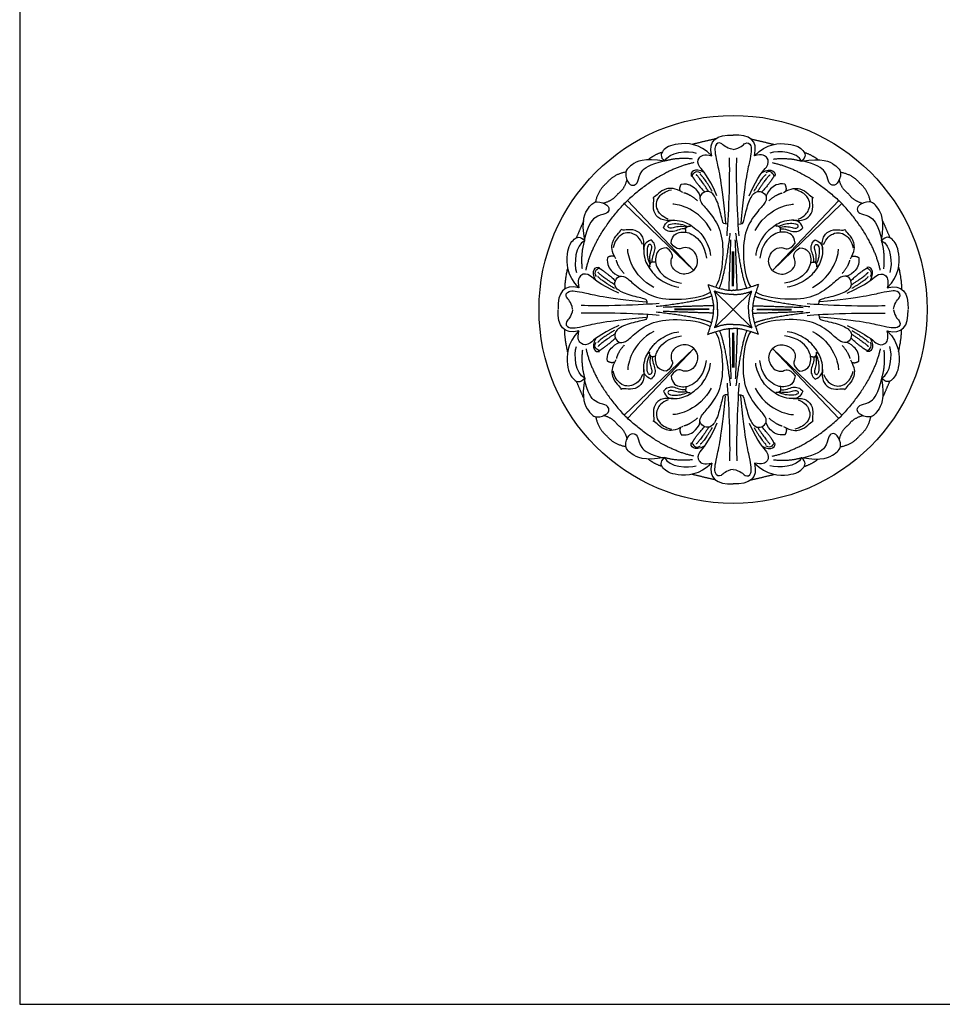
# Model space of a CAD drawing. Units: millimetres. Extents: x -4443 to -357, y -2548 to 2690.
# Drawn here: x -4443 to -4206, y -2017 to -1763 of the extents above; entities that cross this region are included whole.
import ezdxf

# ---------------------------------------------------------------- set-up
doc = ezdxf.new("R2010")
doc.units = ezdxf.units.MM
doc.header["$MEASUREMENT"] = 0
doc.layers.add('Default', color=7, linetype='Continuous', true_color=0x000000)

msp = doc.modelspace()

# ---------------------------------------------------------------- linework, layer by layer
at = {"layer": 'Default'}
msp.add_lwpolyline([(-4443.385, -2017.24), (-3702.962, -2017.24), (-3702.962, -1549.931), (-4443.385, -1549.931)], close=True, dxfattribs=at)
for points in [[(-4269.704, -1828.082), (-4287.63, -1810.872)], [(-4269.704, -1828.082), (-4286.795, -1810.043)], [(-4249.463, -1828.082), (-4232.372, -1810.043)], [(-4249.463, -1828.082), (-4231.537, -1810.872)], [(-4259.583, -1838.128), (-4264.411, -1833.399)], [(-4259.583, -1838.128), (-4254.756, -1833.399)], [(-4259.583, -1838.128), (-4264.411, -1842.857)], [(-4259.583, -1838.128), (-4254.756, -1842.857)], [(-4269.704, -1848.174), (-4287.63, -1865.384)], [(-4269.704, -1848.174), (-4286.795, -1866.212)], [(-4249.463, -1848.174), (-4232.372, -1866.212)], [(-4249.463, -1848.174), (-4231.537, -1865.384)]]:
    msp.add_lwpolyline(points, dxfattribs=at)
msp.add_circle((-4259.583, -1838.128), 50, dxfattribs=at)
for points, degree in [([(-4264.119, -1794.161), (-4267.155, -1794.883), (-4270.191, -1795.606)], 2), ([(-4265.069, -1798.503), (-4266.107, -1794.64), (-4263.792, -1792.946), (-4259.583, -1793.193)], 3), ([(-4254.098, -1798.503), (-4253.06, -1794.64), (-4255.375, -1792.946), (-4259.583, -1793.193)], 3), ([(-4255.048, -1794.161), (-4252.012, -1794.883), (-4248.976, -1795.606)], 2), ([(-4265.069, -1798.503), (-4268.205, -1795.34), (-4274.877, -1795.097), (-4277.956, -1797.123), (-4278.496, -1798.744), (-4277.227, -1799.932)], 3), ([(-4259.583, -1796.895), (-4261.565, -1796.565), (-4262.635, -1794.754), (-4264.529, -1795.495), (-4264.117, -1799.159), (-4262.512, -1805.211), (-4261.565, -1815.874)], 3), ([(-4259.583, -1796.895), (-4257.602, -1796.565), (-4256.532, -1794.754), (-4254.638, -1795.495), (-4255.05, -1799.159), (-4256.655, -1805.211), (-4257.602, -1815.874)], 3), ([(-4254.098, -1798.503), (-4250.962, -1795.34), (-4244.29, -1795.097), (-4241.211, -1797.123), (-4240.67, -1798.744), (-4241.94, -1799.932)], 3), ([(-4277.227, -1799.932), (-4282.599, -1798.976), (-4286.313, -1801.062), (-4287.705, -1802.888), (-4286.465, -1806.064), (-4285.006, -1806.28), (-4284.034, -1805.388), (-4283.737, -1802.525), (-4281.144, -1800.742), (-4277.351, -1799.812)], 3), ([(-4277.898, -1797.622), (-4280.152, -1798.419), (-4281.472, -1799.558)], 2), ([(-4277.227, -1799.932), (-4276.228, -1797.501), (-4271.122, -1797.123), (-4269.069, -1797.825)], 3), ([(-4270.015, -1799.365), (-4273.986, -1798.933), (-4277.227, -1799.932)], 2), ([(-4263.746, -1808.819), (-4266.092, -1803.477), (-4268.86, -1801.276), (-4268.693, -1798.942), (-4267.159, -1798.042), (-4265.069, -1798.503)], 3), ([(-4261.158, -1819.158), (-4260.726, -1815.7), (-4260.313, -1802.928), (-4260.531, -1799.099)], 3), ([(-4258.009, -1819.158), (-4258.441, -1815.7), (-4258.854, -1802.928), (-4258.636, -1799.099)], 3), ([(-4255.421, -1808.819), (-4253.075, -1803.477), (-4250.307, -1801.276), (-4250.474, -1798.942), (-4252.008, -1798.042), (-4254.098, -1798.503)], 3), ([(-4241.94, -1799.932), (-4242.939, -1797.501), (-4248.045, -1797.123), (-4250.097, -1797.825)], 3), ([(-4249.152, -1799.365), (-4245.181, -1798.933), (-4241.94, -1799.932)], 2), ([(-4241.94, -1799.932), (-4236.567, -1798.976), (-4232.854, -1801.062), (-4231.462, -1802.888), (-4232.702, -1806.064), (-4234.161, -1806.28), (-4235.133, -1805.388), (-4235.43, -1802.525), (-4238.023, -1800.742), (-4241.816, -1799.812)], 3), ([(-4241.269, -1797.622), (-4239.015, -1798.419), (-4237.694, -1799.558)], 2), ([(-4269.684, -1800.302), (-4278.324, -1802.148), (-4287.246, -1810.459)], 2), ([(-4267.03, -1802.838), (-4269.493, -1801.443), (-4270.76, -1802.81), (-4270.36, -1803.777)], 3), ([(-4252.137, -1802.838), (-4249.674, -1801.443), (-4248.407, -1802.81), (-4248.807, -1803.777)], 3), ([(-4249.483, -1800.302), (-4240.843, -1802.148), (-4231.921, -1810.459)], 2), ([(-4287.216, -1802.713), (-4290.396, -1803.348), (-4292.135, -1805.547)], 2), ([(-4270.36, -1803.777), (-4269.82, -1803.433), (-4269.471, -1801.969), (-4267.984, -1802.925)], 3), ([(-4270.183, -1803.624), (-4269.321, -1805.325), (-4266.935, -1807.886)], 2), ([(-4265.871, -1807.756), (-4268.359, -1803.98), (-4269.103, -1803.411)], 2), ([(-4264.988, -1807.649), (-4267.359, -1803.682), (-4268.059, -1803.376)], 2), ([(-4254.179, -1807.649), (-4251.808, -1803.682), (-4251.108, -1803.376)], 2), ([(-4253.296, -1807.756), (-4250.808, -1803.98), (-4250.064, -1803.411)], 2), ([(-4248.983, -1803.624), (-4249.846, -1805.325), (-4252.231, -1807.886)], 2), ([(-4248.807, -1803.777), (-4249.347, -1803.433), (-4249.696, -1801.969), (-4251.183, -1802.925)], 3), ([(-4231.951, -1802.713), (-4228.771, -1803.348), (-4227.032, -1805.547)], 2), ([(-4294.991, -1810.453), (-4294.342, -1807.276), (-4292.135, -1805.547)], 2), ([(-4289.338, -1808.357), (-4287.543, -1807.181), (-4286.924, -1804.703)], 2), ([(-4272.582, -1807.977), (-4274.531, -1806.789), (-4277.048, -1806.878), (-4278.927, -1808.278), (-4279.724, -1809.146), (-4280.185, -1809.288)], 3), ([(-4273.185, -1807.636), (-4273.504, -1806.784), (-4272.93, -1805.836)], 2), ([(-4272.93, -1805.836), (-4271.093, -1805.549), (-4268.968, -1806.999), (-4267.989, -1808.794), (-4268.129, -1809.335)], 3), ([(-4246.237, -1805.836), (-4248.074, -1805.549), (-4250.199, -1806.999), (-4251.178, -1808.794), (-4251.038, -1809.335)], 3), ([(-4246.585, -1807.977), (-4244.636, -1806.789), (-4242.119, -1806.878), (-4240.24, -1808.278), (-4239.443, -1809.146), (-4238.982, -1809.288)], 3), ([(-4245.982, -1807.636), (-4245.663, -1806.784), (-4246.237, -1805.836)], 2), ([(-4229.829, -1808.357), (-4231.624, -1807.181), (-4232.243, -1804.703)], 2), ([(-4224.176, -1810.453), (-4224.825, -1807.276), (-4227.032, -1805.547)], 2), ([(-4289.338, -1808.357), (-4290.522, -1810.146), (-4293.003, -1810.754)], 2), ([(-4275.066, -1815.144), (-4276.87, -1815.302), (-4278.626, -1814.965), (-4280.238, -1812.992), (-4280.061, -1810.422), (-4279.937, -1809.572), (-4280.185, -1809.288)], 3), ([(-4276.335, -1814.857), (-4278.148, -1814.127), (-4279.275, -1812.283), (-4279.432, -1810.804), (-4278.916, -1809.139), (-4277.15, -1807.632), (-4275.442, -1807.287)], 3), ([(-4268.801, -1810.123), (-4270.574, -1808.528), (-4272.24, -1808.103)], 2), ([(-4260.968, -1816.13), (-4262.03, -1816.059), (-4262.246, -1816.044), (-4263.214, -1811.162), (-4264.781, -1807.894), (-4266.537, -1807.543), (-4268.211, -1808.542), (-4268.211, -1810.406), (-4266.077, -1812.54), (-4262.944, -1816.727), (-4261.81, -1823.02), (-4262.809, -1830.422), (-4264.109, -1832.386)], 3), ([(-4258.199, -1816.13), (-4257.137, -1816.059), (-4256.921, -1816.044), (-4255.953, -1811.162), (-4254.386, -1807.894), (-4252.63, -1807.543), (-4250.956, -1808.542), (-4250.956, -1810.406), (-4253.09, -1812.54), (-4256.223, -1816.727), (-4257.357, -1823.02), (-4256.358, -1830.422), (-4255.057, -1832.386)], 3), ([(-4250.365, -1810.123), (-4248.593, -1808.528), (-4246.927, -1808.103)], 2), ([(-4244.101, -1815.144), (-4242.297, -1815.302), (-4240.541, -1814.965), (-4238.929, -1812.992), (-4239.106, -1810.422), (-4239.23, -1809.572), (-4238.982, -1809.288)], 3), ([(-4242.832, -1814.857), (-4241.019, -1814.127), (-4239.892, -1812.283), (-4239.735, -1810.804), (-4240.251, -1809.139), (-4242.017, -1807.632), (-4243.725, -1807.287)], 3), ([(-4229.829, -1808.357), (-4228.644, -1810.146), (-4226.164, -1810.754)], 2), ([(-4297.818, -1820.429), (-4298.75, -1815.052), (-4296.646, -1811.348), (-4294.814, -1809.965), (-4291.644, -1811.219), (-4291.435, -1812.679), (-4292.331, -1813.647), (-4295.195, -1813.931), (-4296.99, -1816.516), (-4297.938, -1820.304)], 3), ([(-4297.483, -1827.974), (-4295.597, -1819.342), (-4287.246, -1810.459)], 2), ([(-4265.264, -1817.811), (-4268.089, -1812.278), (-4273.767, -1810.941), (-4275.135, -1811.041)], 3), ([(-4253.903, -1817.811), (-4251.078, -1812.278), (-4245.4, -1810.941), (-4244.032, -1811.041)], 3), ([(-4221.684, -1827.974), (-4223.57, -1819.342), (-4231.921, -1810.459)], 2), ([(-4221.349, -1820.429), (-4220.417, -1815.052), (-4222.521, -1811.348), (-4224.353, -1809.965), (-4227.523, -1811.219), (-4227.732, -1812.679), (-4226.836, -1813.647), (-4223.972, -1813.931), (-4222.177, -1816.516), (-4221.229, -1820.304)], 3), ([(-4298.105, -1815.303), (-4299.045, -1817.487), (-4299.984, -1819.672)], 2), ([(-4277.561, -1817.063), (-4276.886, -1815.47), (-4275.293, -1814.967), (-4272.666, -1815.34), (-4270.929, -1816.101), (-4269.206, -1817.379), (-4267.211, -1819.044), (-4265.503, -1822.721), (-4265.403, -1824.272)], 3), ([(-4271.818, -1817.399), (-4273.025, -1817.206), (-4275.077, -1818.541), (-4276.786, -1817.896), (-4277.561, -1817.063)], 3), ([(-4271.57, -1816.947), (-4273.324, -1816.493), (-4275.382, -1817.423), (-4276.324, -1817.098), (-4276.499, -1816.354), (-4275.092, -1815.865), (-4272.51, -1816.133), (-4271.279, -1816.764)], 3), ([(-4271.833, -1817.178), (-4271.115, -1816.474), (-4270.613, -1816.747)], 2), ([(-4241.606, -1817.063), (-4242.281, -1815.47), (-4243.874, -1814.967), (-4246.501, -1815.34), (-4248.238, -1816.101), (-4249.961, -1817.379), (-4251.956, -1819.044), (-4253.664, -1822.721), (-4253.764, -1824.272)], 3), ([(-4247.334, -1817.178), (-4248.052, -1816.474), (-4248.554, -1816.747)], 2), ([(-4247.597, -1816.947), (-4245.843, -1816.493), (-4243.785, -1817.423), (-4242.843, -1817.098), (-4242.668, -1816.354), (-4244.075, -1815.865), (-4246.657, -1816.133), (-4247.888, -1816.764)], 3), ([(-4247.349, -1817.399), (-4246.142, -1817.206), (-4244.09, -1818.541), (-4242.381, -1817.896), (-4241.606, -1817.063)], 3), ([(-4221.062, -1815.303), (-4220.122, -1817.487), (-4219.183, -1819.672)], 2), ([(-4299.303, -1832.581), (-4302.452, -1829.429), (-4302.664, -1822.757), (-4300.624, -1819.687), (-4299.001, -1819.154), (-4297.818, -1820.429)], 3), ([(-4289.795, -1825.111), (-4290.974, -1823.156), (-4290.873, -1820.64), (-4289.465, -1818.768), (-4288.593, -1817.974), (-4288.449, -1817.514)], 3), ([(-4282.898, -1821.389), (-4283.619, -1819.573), (-4285.458, -1818.438), (-4286.936, -1818.274), (-4288.604, -1818.783), (-4290.119, -1820.541), (-4290.472, -1822.248)], 3), ([(-4282.617, -1822.659), (-4282.45, -1820.857), (-4282.78, -1819.099), (-4284.745, -1817.478), (-4287.315, -1817.643), (-4288.166, -1817.764), (-4288.449, -1817.514)], 3), ([(-4275.537, -1821.031), (-4275.375, -1818.897), (-4272.944, -1817.898), (-4269.973, -1818.438), (-4267.002, -1821.355), (-4266.434, -1824.947)], 3), ([(-4271.76, -1818.228), (-4271.797, -1817.703), (-4271.833, -1817.178)], 2), ([(-4263.118, -1832.683), (-4261.588, -1829.089), (-4260.321, -1818.451)], 2), ([(-4256.049, -1832.683), (-4257.579, -1829.089), (-4258.846, -1818.451)], 2), ([(-4243.63, -1821.031), (-4243.792, -1818.897), (-4246.223, -1817.898), (-4249.194, -1818.438), (-4252.165, -1821.355), (-4252.733, -1824.947)], 3), ([(-4247.407, -1818.228), (-4247.37, -1817.703), (-4247.334, -1817.178)], 2), ([(-4236.55, -1822.659), (-4236.717, -1820.857), (-4236.387, -1819.099), (-4234.422, -1817.478), (-4231.852, -1817.643), (-4231.001, -1817.764), (-4230.718, -1817.514)], 3), ([(-4236.269, -1821.389), (-4235.548, -1819.573), (-4233.708, -1818.438), (-4232.231, -1818.274), (-4230.563, -1818.783), (-4229.048, -1820.541), (-4228.695, -1822.248)], 3), ([(-4229.372, -1825.111), (-4228.193, -1823.156), (-4228.293, -1820.64), (-4229.702, -1818.768), (-4230.574, -1817.974), (-4230.718, -1817.514)], 3), ([(-4219.864, -1832.581), (-4216.715, -1829.429), (-4216.503, -1822.757), (-4218.543, -1819.687), (-4220.166, -1819.154), (-4221.349, -1820.429)], 3), ([(-4297.818, -1820.429), (-4300.254, -1821.417), (-4300.656, -1826.52), (-4299.963, -1828.577)], 3), ([(-4298.419, -1827.638), (-4298.833, -1823.666), (-4297.818, -1820.429)], 2), ([(-4280.686, -1820.174), (-4282.283, -1820.841), (-4282.792, -1822.432), (-4282.431, -1825.061), (-4281.679, -1826.801), (-4280.409, -1828.53), (-4278.753, -1830.533), (-4275.083, -1832.258), (-4273.533, -1832.365)], 3), ([(-4280.83, -1826.164), (-4281.275, -1824.408), (-4280.336, -1822.354), (-4280.657, -1821.411), (-4281.4, -1821.233), (-4281.895, -1822.638), (-4281.64, -1825.22), (-4281.014, -1826.454)], 3), ([(-4280.376, -1825.918), (-4280.564, -1824.711), (-4279.219, -1822.664), (-4279.857, -1820.953), (-4280.686, -1820.174)], 3), ([(-4269.704, -1828.082), (-4268.568, -1826.649), (-4268.676, -1824.38), (-4270.324, -1822.219), (-4272.647, -1822.111), (-4273.241, -1822.841), (-4274.835, -1822.111), (-4275.537, -1821.031)], 3), ([(-4260.63, -1833.181), (-4260.533, -1829.275), (-4260.142, -1820.228)], 2), ([(-4258.537, -1833.181), (-4258.634, -1829.275), (-4259.024, -1820.228)], 2), ([(-4249.463, -1828.082), (-4250.599, -1826.649), (-4250.491, -1824.38), (-4248.843, -1822.219), (-4246.52, -1822.111), (-4245.926, -1822.841), (-4244.332, -1822.111), (-4243.63, -1821.031)], 3), ([(-4238.481, -1820.174), (-4236.884, -1820.841), (-4236.375, -1822.432), (-4236.736, -1825.061), (-4237.488, -1826.801), (-4238.758, -1828.53), (-4240.414, -1830.533), (-4244.084, -1832.258), (-4245.633, -1832.365)], 3), ([(-4238.791, -1825.918), (-4238.603, -1824.711), (-4239.948, -1822.664), (-4239.31, -1820.953), (-4238.481, -1820.174)], 3), ([(-4238.337, -1826.164), (-4237.892, -1824.408), (-4238.831, -1822.354), (-4238.51, -1821.411), (-4237.767, -1821.233), (-4237.272, -1822.638), (-4237.527, -1825.22), (-4238.153, -1826.454)], 3), ([(-4221.349, -1820.429), (-4218.913, -1821.417), (-4218.511, -1826.52), (-4219.204, -1828.577)], 3), ([(-4220.748, -1827.638), (-4220.334, -1823.666), (-4221.349, -1820.429)], 2), ([(-4290.133, -1824.506), (-4290.984, -1824.183), (-4291.934, -1824.753)], 2), ([(-4279.995, -1832.474), (-4285.514, -1829.624), (-4286.825, -1823.939), (-4286.719, -1822.572)], 3), ([(-4276.728, -1822.216), (-4278.862, -1822.368), (-4279.873, -1824.794), (-4279.346, -1827.768), (-4276.443, -1830.753), (-4272.853, -1831.337)], 3), ([(-4269.704, -1828.082), (-4271.141, -1829.211), (-4273.41, -1829.092), (-4275.563, -1827.434), (-4275.661, -1825.111), (-4274.928, -1824.52), (-4275.65, -1822.923), (-4276.728, -1822.216)], 3), ([(-4259.719, -1832.119), (-4259.729, -1827.647), (-4259.739, -1823.175)], 2), ([(-4259.448, -1832.119), (-4259.438, -1827.647), (-4259.428, -1823.175)], 2), ([(-4249.463, -1828.082), (-4248.025, -1829.211), (-4245.757, -1829.092), (-4243.604, -1827.434), (-4243.506, -1825.111), (-4244.238, -1824.52), (-4243.516, -1822.923), (-4242.439, -1822.216)], 3), ([(-4242.439, -1822.216), (-4240.305, -1822.368), (-4239.294, -1824.794), (-4239.821, -1827.768), (-4242.724, -1830.753), (-4246.314, -1831.337)], 3), ([(-4239.172, -1832.474), (-4233.653, -1829.624), (-4232.342, -1823.939), (-4232.448, -1822.572)], 3), ([(-4229.034, -1824.506), (-4228.183, -1824.183), (-4227.233, -1824.753)], 2), ([(-4302.222, -1827.21), (-4303.029, -1830.976), (-4302.951, -1832.859)], 2), ([(-4294.959, -1830.639), (-4296.343, -1828.17), (-4294.97, -1826.909), (-4294.005, -1827.313)], 3), ([(-4291.934, -1824.753), (-4292.23, -1826.589), (-4290.79, -1828.72), (-4288.999, -1829.707), (-4288.458, -1829.57)], 3), ([(-4287.666, -1828.901), (-4289.253, -1827.122), (-4289.671, -1825.454)], 2), ([(-4280.598, -1825.902), (-4281.304, -1826.617), (-4281.034, -1827.12)], 2), ([(-4279.547, -1825.98), (-4280.073, -1825.941), (-4280.598, -1825.902)], 2), ([(-4239.62, -1825.98), (-4239.094, -1825.941), (-4238.569, -1825.902)], 2), ([(-4238.569, -1825.902), (-4237.863, -1826.617), (-4238.133, -1827.12)], 2), ([(-4231.501, -1828.901), (-4229.914, -1827.122), (-4229.496, -1825.454)], 2), ([(-4227.233, -1824.753), (-4226.937, -1826.589), (-4228.377, -1828.72), (-4230.168, -1829.707), (-4230.709, -1829.57)], 3), ([(-4224.208, -1830.639), (-4222.824, -1828.17), (-4224.197, -1826.909), (-4225.162, -1827.313)], 3), ([(-4216.945, -1827.21), (-4216.138, -1830.976), (-4216.216, -1832.859)], 2), ([(-4288.994, -1833.95), (-4294.325, -1831.58), (-4296.513, -1828.802), (-4298.848, -1828.958), (-4299.755, -1830.488), (-4299.303, -1832.581)], 3), ([(-4294.005, -1827.313), (-4294.352, -1827.852), (-4295.818, -1828.195), (-4294.869, -1829.685)], 3), ([(-4290.158, -1832.703), (-4294.114, -1830.314), (-4294.417, -1829.613)], 2), ([(-4290.047, -1831.821), (-4293.811, -1829.315), (-4294.377, -1828.569)], 2), ([(-4294.159, -1827.489), (-4292.462, -1828.359), (-4289.912, -1830.757)], 2), ([(-4281.695, -1836.762), (-4281.762, -1835.7), (-4281.775, -1835.484), (-4286.653, -1834.493), (-4289.914, -1832.911), (-4290.257, -1831.154), (-4289.25, -1829.484), (-4287.386, -1829.493), (-4285.262, -1831.636), (-4281.09, -1834.789), (-4274.801, -1835.952), (-4267.396, -1834.987), (-4265.425, -1833.696)], 3), ([(-4237.472, -1836.762), (-4237.405, -1835.7), (-4237.392, -1835.484), (-4232.514, -1834.493), (-4229.253, -1832.911), (-4228.91, -1831.154), (-4229.917, -1829.484), (-4231.781, -1829.493), (-4233.905, -1831.636), (-4238.077, -1834.789), (-4244.366, -1835.952), (-4251.771, -1834.987), (-4253.742, -1833.696)], 3), ([(-4230.173, -1833.95), (-4224.842, -1831.58), (-4222.654, -1828.802), (-4220.319, -1828.958), (-4219.412, -1830.488), (-4219.864, -1832.581)], 3), ([(-4225.008, -1827.489), (-4226.705, -1828.359), (-4229.255, -1830.757)], 2), ([(-4229.12, -1831.821), (-4225.355, -1829.315), (-4224.79, -1828.569)], 2), ([(-4229.009, -1832.703), (-4225.053, -1830.314), (-4224.75, -1829.613)], 2), ([(-4225.162, -1827.313), (-4224.815, -1827.852), (-4223.349, -1828.195), (-4224.298, -1829.685)], 3), ([(-4299.303, -1832.581), (-4303.162, -1831.524), (-4304.867, -1833.831), (-4304.639, -1838.041)], 3), ([(-4266.118, -1831.684), (-4261.665, -1833.363), (-4259.583, -1833.201)], 2), ([(-4266.118, -1831.684), (-4264.46, -1836.145), (-4264.631, -1838.225)], 2), ([(-4253.049, -1831.684), (-4257.502, -1833.363), (-4259.583, -1833.201)], 2), ([(-4253.049, -1831.684), (-4254.707, -1836.145), (-4254.536, -1838.225)], 2), ([(-4219.864, -1832.581), (-4216.005, -1831.524), (-4214.3, -1833.831), (-4214.528, -1838.041)], 3), ([(-4300.937, -1838.058), (-4301.257, -1836.075), (-4303.064, -1834.997), (-4302.314, -1833.106), (-4298.652, -1833.535), (-4292.607, -1835.168), (-4281.949, -1836.164)], 3), ([(-4265.133, -1834.689), (-4268.734, -1836.202), (-4279.377, -1837.42)], 2), ([(-4259.583, -1834.236), (-4261.872, -1834.398), (-4264.411, -1833.399)], 2), ([(-4263.596, -1838.23), (-4263.424, -1835.942), (-4264.411, -1833.399)], 2), ([(-4259.583, -1834.236), (-4257.295, -1834.398), (-4254.756, -1833.399)], 2), ([(-4255.571, -1838.23), (-4255.743, -1835.942), (-4254.756, -1833.399)], 2), ([(-4254.034, -1834.689), (-4250.433, -1836.202), (-4239.79, -1837.42)], 2), ([(-4218.23, -1838.058), (-4217.91, -1836.075), (-4216.103, -1834.997), (-4216.853, -1833.106), (-4220.515, -1833.535), (-4226.56, -1835.168), (-4237.218, -1836.164)], 3), ([(-4278.667, -1836.586), (-4282.126, -1837.002), (-4294.9, -1837.357), (-4298.728, -1837.12)], 3), ([(-4264.646, -1837.179), (-4268.553, -1837.258), (-4277.601, -1837.607)], 2), ([(-4254.521, -1837.179), (-4250.614, -1837.258), (-4241.566, -1837.607)], 2), ([(-4240.5, -1836.586), (-4237.041, -1837.002), (-4224.267, -1837.357), (-4220.439, -1837.12)], 3), ([(-4299.303, -1843.675), (-4303.162, -1844.731), (-4304.867, -1842.424), (-4304.639, -1838.214)], 3), ([(-4300.937, -1838.197), (-4301.257, -1840.18), (-4303.064, -1841.259), (-4302.314, -1843.149), (-4298.652, -1842.721), (-4292.607, -1841.087), (-4281.949, -1840.091)], 3), ([(-4278.667, -1839.669), (-4282.126, -1839.253), (-4294.9, -1838.899), (-4298.728, -1839.135)], 3), ([(-4281.695, -1839.493), (-4281.762, -1840.556), (-4281.775, -1840.771), (-4286.653, -1841.762), (-4289.914, -1843.344), (-4290.257, -1845.101), (-4289.25, -1846.771), (-4287.386, -1846.763), (-4285.262, -1844.619), (-4281.09, -1841.467), (-4274.801, -1840.303), (-4267.396, -1841.268), (-4265.425, -1842.56)], 3), ([(-4265.133, -1841.567), (-4268.734, -1840.054), (-4279.377, -1838.836)], 2), ([(-4264.646, -1839.077), (-4268.553, -1838.998), (-4277.601, -1838.649)], 2), ([(-4265.713, -1838.085), (-4270.184, -1838.054), (-4274.656, -1838.024)], 2), ([(-4265.713, -1838.171), (-4270.184, -1838.201), (-4274.656, -1838.232)], 2), ([(-4266.118, -1844.571), (-4264.46, -1840.111), (-4264.631, -1838.03)], 2), ([(-4263.596, -1838.025), (-4263.424, -1840.313), (-4264.411, -1842.857)], 2), ([(-4255.571, -1838.025), (-4255.743, -1840.313), (-4254.756, -1842.857)], 2), ([(-4253.049, -1844.571), (-4254.707, -1840.111), (-4254.536, -1838.03)], 2), ([(-4254.521, -1839.077), (-4250.614, -1838.998), (-4241.566, -1838.649)], 2), ([(-4254.034, -1841.567), (-4250.433, -1840.054), (-4239.79, -1838.836)], 2), ([(-4237.472, -1839.493), (-4237.405, -1840.556), (-4237.392, -1840.771), (-4232.514, -1841.762), (-4229.253, -1843.344), (-4228.91, -1845.101), (-4229.917, -1846.771), (-4231.781, -1846.763), (-4233.905, -1844.619), (-4238.077, -1841.467), (-4244.366, -1840.303), (-4251.771, -1841.268), (-4253.742, -1842.56)], 3), ([(-4253.454, -1838.085), (-4248.983, -1838.054), (-4244.511, -1838.024)], 2), ([(-4253.454, -1838.171), (-4248.983, -1838.201), (-4244.511, -1838.232)], 2), ([(-4240.5, -1839.669), (-4237.041, -1839.253), (-4224.267, -1838.899), (-4220.439, -1839.135)], 3), ([(-4218.23, -1838.197), (-4217.91, -1840.18), (-4216.103, -1841.259), (-4216.853, -1843.149), (-4220.515, -1842.721), (-4226.56, -1841.087), (-4237.218, -1840.091)], 3), ([(-4219.864, -1843.675), (-4216.005, -1844.731), (-4214.3, -1842.424), (-4214.528, -1838.214)], 3), ([(-4288.994, -1842.305), (-4294.325, -1844.675), (-4296.513, -1847.453), (-4298.848, -1847.297), (-4299.755, -1845.767), (-4299.303, -1843.675)], 3), ([(-4259.583, -1842.02), (-4261.872, -1841.857), (-4264.411, -1842.857)], 2), ([(-4259.583, -1842.02), (-4257.295, -1841.857), (-4254.756, -1842.857)], 2), ([(-4230.173, -1842.305), (-4224.842, -1844.675), (-4222.654, -1847.453), (-4220.319, -1847.297), (-4219.412, -1845.767), (-4219.864, -1843.675)], 3), ([(-4302.222, -1849.046), (-4303.029, -1845.28), (-4302.951, -1843.397)], 2), ([(-4299.303, -1843.675), (-4302.452, -1846.826), (-4302.664, -1853.499), (-4300.624, -1856.569), (-4299.001, -1857.102), (-4297.818, -1855.827)], 3), ([(-4290.158, -1843.552), (-4294.114, -1845.941), (-4294.417, -1846.643)], 2), ([(-4290.047, -1844.435), (-4293.811, -1846.94), (-4294.377, -1847.687)], 2), ([(-4279.995, -1843.781), (-4285.514, -1846.632), (-4286.825, -1852.316), (-4286.719, -1853.683)], 3), ([(-4280.686, -1856.082), (-4282.283, -1855.414), (-4282.792, -1853.823), (-4282.431, -1851.194), (-4281.679, -1849.454), (-4280.409, -1847.726), (-4278.753, -1845.723), (-4275.083, -1843.998), (-4273.533, -1843.89)], 3), ([(-4276.728, -1854.04), (-4278.862, -1853.887), (-4279.873, -1851.461), (-4279.346, -1848.487), (-4276.443, -1845.503), (-4272.853, -1844.919)], 3), ([(-4260.968, -1860.125), (-4262.03, -1860.197), (-4262.246, -1860.211), (-4263.214, -1865.093), (-4264.781, -1868.361), (-4266.537, -1868.713), (-4268.211, -1867.713), (-4268.211, -1865.849), (-4266.077, -1863.715), (-4262.944, -1859.529), (-4261.81, -1853.235), (-4262.809, -1845.834), (-4264.109, -1843.869)], 3), ([(-4266.118, -1844.571), (-4261.665, -1842.893), (-4259.583, -1843.055)], 2), ([(-4263.118, -1843.573), (-4261.588, -1847.167), (-4260.321, -1857.804)], 2), ([(-4260.63, -1843.074), (-4260.533, -1846.981), (-4260.142, -1856.027)], 2), ([(-4259.719, -1844.137), (-4259.729, -1848.608), (-4259.739, -1853.08)], 2), ([(-4253.049, -1844.571), (-4257.502, -1842.893), (-4259.583, -1843.055)], 2), ([(-4259.448, -1844.137), (-4259.438, -1848.608), (-4259.428, -1853.08)], 2), ([(-4258.537, -1843.074), (-4258.634, -1846.981), (-4259.024, -1856.027)], 2), ([(-4256.049, -1843.573), (-4257.579, -1847.167), (-4258.846, -1857.804)], 2), ([(-4258.199, -1860.125), (-4257.137, -1860.197), (-4256.921, -1860.211), (-4255.953, -1865.093), (-4254.386, -1868.361), (-4252.63, -1868.713), (-4250.956, -1867.713), (-4250.956, -1865.849), (-4253.09, -1863.715), (-4256.223, -1859.529), (-4257.357, -1853.235), (-4256.358, -1845.834), (-4255.057, -1843.869)], 3), ([(-4242.439, -1854.04), (-4240.305, -1853.887), (-4239.294, -1851.461), (-4239.821, -1848.487), (-4242.724, -1845.503), (-4246.314, -1844.919)], 3), ([(-4238.481, -1856.082), (-4236.884, -1855.414), (-4236.375, -1853.823), (-4236.736, -1851.194), (-4237.488, -1849.454), (-4238.758, -1847.726), (-4240.414, -1845.723), (-4244.084, -1843.998), (-4245.633, -1843.89)], 3), ([(-4239.172, -1843.781), (-4233.653, -1846.632), (-4232.342, -1852.316), (-4232.448, -1853.683)], 3), ([(-4229.12, -1844.435), (-4225.355, -1846.94), (-4224.79, -1847.687)], 2), ([(-4229.009, -1843.552), (-4225.053, -1845.941), (-4224.75, -1846.643)], 2), ([(-4219.864, -1843.675), (-4216.715, -1846.826), (-4216.503, -1853.499), (-4218.543, -1856.569), (-4220.166, -1857.102), (-4221.349, -1855.827)], 3), ([(-4216.945, -1849.046), (-4216.138, -1845.28), (-4216.216, -1843.397)], 2), ([(-4294.959, -1845.616), (-4296.343, -1848.086), (-4294.97, -1849.347), (-4294.005, -1848.942)], 3), ([(-4294.005, -1848.942), (-4294.352, -1848.403), (-4295.818, -1848.061), (-4294.869, -1846.57)], 3), ([(-4294.159, -1848.766), (-4292.462, -1847.896), (-4289.912, -1845.499)], 2), ([(-4291.934, -1851.503), (-4292.23, -1849.667), (-4290.79, -1847.535), (-4288.999, -1846.548), (-4288.458, -1846.686)], 3), ([(-4287.666, -1847.354), (-4289.253, -1849.134), (-4289.671, -1850.802)], 2), ([(-4269.704, -1848.174), (-4271.141, -1847.045), (-4273.41, -1847.163), (-4275.563, -1848.821), (-4275.661, -1851.144), (-4274.928, -1851.735), (-4275.65, -1853.332), (-4276.728, -1854.04)], 3), ([(-4249.463, -1848.174), (-4248.025, -1847.045), (-4245.757, -1847.163), (-4243.604, -1848.821), (-4243.506, -1851.144), (-4244.238, -1851.735), (-4243.516, -1853.332), (-4242.439, -1854.04)], 3), ([(-4231.501, -1847.354), (-4229.914, -1849.134), (-4229.496, -1850.802)], 2), ([(-4227.233, -1851.503), (-4226.937, -1849.667), (-4228.377, -1847.535), (-4230.168, -1846.548), (-4230.709, -1846.686)], 3), ([(-4225.008, -1848.766), (-4226.705, -1847.896), (-4229.255, -1845.499)], 2), ([(-4224.208, -1845.616), (-4222.824, -1848.086), (-4224.197, -1849.347), (-4225.162, -1848.942)], 3), ([(-4225.162, -1848.942), (-4224.815, -1848.403), (-4223.349, -1848.061), (-4224.298, -1846.57)], 3), ([(-4297.818, -1855.827), (-4300.254, -1854.838), (-4300.656, -1849.735), (-4299.963, -1847.679)], 3), ([(-4298.419, -1848.617), (-4298.833, -1852.59), (-4297.818, -1855.827)], 2), ([(-4297.483, -1848.282), (-4295.597, -1856.913), (-4287.246, -1865.797)], 2), ([(-4280.83, -1850.091), (-4281.275, -1851.848), (-4280.336, -1853.901), (-4280.657, -1854.845), (-4281.4, -1855.023), (-4281.895, -1853.618), (-4281.64, -1851.035), (-4281.014, -1849.802)], 3), ([(-4280.598, -1850.353), (-4281.304, -1849.639), (-4281.034, -1849.135)], 2), ([(-4269.704, -1848.174), (-4268.568, -1849.606), (-4268.676, -1851.875), (-4270.324, -1854.036), (-4272.647, -1854.144), (-4273.241, -1853.415), (-4274.835, -1854.144), (-4275.537, -1855.225)], 3), ([(-4249.463, -1848.174), (-4250.599, -1849.606), (-4250.491, -1851.875), (-4248.843, -1854.036), (-4246.52, -1854.144), (-4245.926, -1853.415), (-4244.332, -1854.144), (-4243.63, -1855.225)], 3), ([(-4238.337, -1850.091), (-4237.892, -1851.848), (-4238.831, -1853.901), (-4238.51, -1854.845), (-4237.767, -1855.023), (-4237.272, -1853.618), (-4237.527, -1851.035), (-4238.153, -1849.802)], 3), ([(-4238.569, -1850.353), (-4237.863, -1849.639), (-4238.133, -1849.135)], 2), ([(-4221.684, -1848.282), (-4223.57, -1856.913), (-4231.921, -1865.797)], 2), ([(-4221.349, -1855.827), (-4218.913, -1854.838), (-4218.511, -1849.735), (-4219.204, -1847.679)], 3), ([(-4220.748, -1848.617), (-4220.334, -1852.59), (-4221.349, -1855.827)], 2), ([(-4290.133, -1851.75), (-4290.984, -1852.072), (-4291.934, -1851.503)], 2), ([(-4289.795, -1851.145), (-4290.974, -1853.1), (-4290.873, -1855.616), (-4289.465, -1857.488), (-4288.593, -1858.281), (-4288.449, -1858.741)], 3), ([(-4280.376, -1850.337), (-4280.564, -1851.545), (-4279.219, -1853.591), (-4279.857, -1855.303), (-4280.686, -1856.082)], 3), ([(-4279.547, -1850.276), (-4280.073, -1850.315), (-4280.598, -1850.353)], 2), ([(-4277.561, -1859.193), (-4276.886, -1860.786), (-4275.293, -1861.288), (-4272.666, -1860.915), (-4270.929, -1860.154), (-4269.206, -1858.877), (-4267.211, -1857.212), (-4265.503, -1853.534), (-4265.403, -1851.984)], 3), ([(-4275.537, -1855.225), (-4275.375, -1857.359), (-4272.944, -1858.358), (-4269.973, -1857.818), (-4267.002, -1854.901), (-4266.434, -1851.308)], 3), ([(-4241.606, -1859.193), (-4242.281, -1860.786), (-4243.874, -1861.288), (-4246.501, -1860.915), (-4248.238, -1860.154), (-4249.961, -1858.877), (-4251.956, -1857.212), (-4253.664, -1853.534), (-4253.764, -1851.984)], 3), ([(-4243.63, -1855.225), (-4243.792, -1857.359), (-4246.223, -1858.358), (-4249.194, -1857.818), (-4252.165, -1854.901), (-4252.733, -1851.308)], 3), ([(-4238.791, -1850.337), (-4238.603, -1851.545), (-4239.948, -1853.591), (-4239.31, -1855.303), (-4238.481, -1856.082)], 3), ([(-4239.62, -1850.276), (-4239.094, -1850.315), (-4238.569, -1850.353)], 2), ([(-4229.372, -1851.145), (-4228.193, -1853.1), (-4228.293, -1855.616), (-4229.702, -1857.488), (-4230.574, -1858.281), (-4230.718, -1858.741)], 3), ([(-4229.034, -1851.75), (-4228.183, -1852.072), (-4227.233, -1851.503)], 2), ([(-4282.898, -1854.866), (-4283.619, -1856.682), (-4285.458, -1857.817), (-4286.936, -1857.982), (-4288.604, -1857.473), (-4290.119, -1855.714), (-4290.472, -1854.008)], 3), ([(-4282.617, -1853.596), (-4282.45, -1855.399), (-4282.78, -1857.156), (-4284.745, -1858.777), (-4287.315, -1858.612), (-4288.166, -1858.492), (-4288.449, -1858.741)], 3), ([(-4236.55, -1853.596), (-4236.717, -1855.399), (-4236.387, -1857.156), (-4234.422, -1858.777), (-4231.852, -1858.612), (-4231.001, -1858.492), (-4230.718, -1858.741)], 3), ([(-4236.269, -1854.866), (-4235.548, -1856.682), (-4233.708, -1857.817), (-4232.231, -1857.982), (-4230.563, -1857.473), (-4229.048, -1855.714), (-4228.695, -1854.008)], 3), ([(-4298.105, -1860.952), (-4299.045, -1858.768), (-4299.984, -1856.584)], 2), ([(-4297.818, -1855.827), (-4298.75, -1861.204), (-4296.646, -1864.908), (-4294.814, -1866.291), (-4291.644, -1865.036), (-4291.435, -1863.577), (-4292.331, -1862.608), (-4295.195, -1862.324), (-4296.99, -1859.739), (-4297.938, -1855.951)], 3), ([(-4261.158, -1857.098), (-4260.726, -1860.555), (-4260.313, -1873.327), (-4260.531, -1877.156)], 3), ([(-4258.009, -1857.098), (-4258.441, -1860.555), (-4258.854, -1873.327), (-4258.636, -1877.156)], 3), ([(-4221.349, -1855.827), (-4220.417, -1861.204), (-4222.521, -1864.908), (-4224.353, -1866.291), (-4227.523, -1865.036), (-4227.732, -1863.577), (-4226.836, -1862.608), (-4223.972, -1862.324), (-4222.177, -1859.739), (-4221.229, -1855.951)], 3), ([(-4221.062, -1860.952), (-4220.122, -1858.768), (-4219.183, -1856.584)], 2), ([(-4271.818, -1858.856), (-4273.025, -1859.049), (-4275.077, -1857.714), (-4276.786, -1858.36), (-4277.561, -1859.193)], 3), ([(-4271.57, -1859.309), (-4273.324, -1859.762), (-4275.382, -1858.832), (-4276.324, -1859.158), (-4276.499, -1859.902), (-4275.092, -1860.39), (-4272.51, -1860.123), (-4271.279, -1859.491)], 3), ([(-4265.264, -1858.444), (-4268.089, -1863.977), (-4273.767, -1865.314), (-4275.135, -1865.214)], 3), ([(-4271.76, -1858.027), (-4271.797, -1858.552), (-4271.833, -1859.078)], 2), ([(-4271.833, -1859.078), (-4271.115, -1859.781), (-4270.613, -1859.508)], 2), ([(-4253.903, -1858.444), (-4251.078, -1863.977), (-4245.4, -1865.314), (-4244.032, -1865.214)], 3), ([(-4247.334, -1859.078), (-4248.052, -1859.781), (-4248.554, -1859.508)], 2), ([(-4247.597, -1859.309), (-4245.843, -1859.762), (-4243.785, -1858.832), (-4242.843, -1859.158), (-4242.668, -1859.902), (-4244.075, -1860.39), (-4246.657, -1860.123), (-4247.888, -1859.491)], 3), ([(-4247.407, -1858.027), (-4247.37, -1858.552), (-4247.334, -1859.078)], 2), ([(-4247.349, -1858.856), (-4246.142, -1859.049), (-4244.09, -1857.714), (-4242.381, -1858.36), (-4241.606, -1859.193)], 3), ([(-4275.066, -1861.112), (-4276.87, -1860.954), (-4278.626, -1861.291), (-4280.238, -1863.263), (-4280.061, -1865.833), (-4279.937, -1866.684), (-4280.185, -1866.967)], 3), ([(-4276.335, -1861.399), (-4278.148, -1862.128), (-4279.275, -1863.973), (-4279.432, -1865.451), (-4278.916, -1867.117), (-4277.15, -1868.624), (-4275.442, -1868.968)], 3), ([(-4259.583, -1879.361), (-4261.565, -1879.69), (-4262.635, -1881.502), (-4264.529, -1880.76), (-4264.117, -1877.096), (-4262.512, -1871.044), (-4261.565, -1860.382)], 3), ([(-4259.583, -1879.361), (-4257.602, -1879.69), (-4256.532, -1881.502), (-4254.638, -1880.76), (-4255.05, -1877.096), (-4256.655, -1871.044), (-4257.602, -1860.382)], 3), ([(-4244.101, -1861.112), (-4242.297, -1860.954), (-4240.541, -1861.291), (-4238.929, -1863.263), (-4239.106, -1865.833), (-4239.23, -1866.684), (-4238.982, -1866.967)], 3), ([(-4242.832, -1861.399), (-4241.019, -1862.128), (-4239.892, -1863.973), (-4239.735, -1865.451), (-4240.251, -1867.117), (-4242.017, -1868.624), (-4243.725, -1868.968)], 3), ([(-4294.991, -1865.803), (-4294.342, -1868.98), (-4292.135, -1870.709)], 2), ([(-4289.338, -1867.898), (-4290.522, -1866.109), (-4293.003, -1865.502)], 2), ([(-4269.684, -1875.953), (-4278.324, -1874.107), (-4287.246, -1865.797)], 2), ([(-4272.582, -1868.279), (-4274.531, -1869.466), (-4277.048, -1869.378), (-4278.927, -1867.978), (-4279.724, -1867.109), (-4280.185, -1866.967)], 3), ([(-4272.93, -1870.419), (-4271.093, -1870.706), (-4268.968, -1869.256), (-4267.989, -1867.461), (-4268.129, -1866.921)], 3), ([(-4268.801, -1866.132), (-4270.574, -1867.727), (-4272.24, -1868.153)], 2), ([(-4263.746, -1867.436), (-4266.092, -1872.778), (-4268.86, -1874.979), (-4268.693, -1877.314), (-4267.159, -1878.214), (-4265.069, -1877.752)], 3), ([(-4255.421, -1867.436), (-4253.075, -1872.778), (-4250.307, -1874.979), (-4250.474, -1877.314), (-4252.008, -1878.214), (-4254.098, -1877.752)], 3), ([(-4246.237, -1870.419), (-4248.074, -1870.706), (-4250.199, -1869.256), (-4251.178, -1867.461), (-4251.038, -1866.921)], 3), ([(-4250.365, -1866.132), (-4248.593, -1867.727), (-4246.927, -1868.153)], 2), ([(-4249.483, -1875.953), (-4240.843, -1874.107), (-4231.921, -1865.797)], 2), ([(-4246.585, -1868.279), (-4244.636, -1869.466), (-4242.119, -1869.378), (-4240.24, -1867.978), (-4239.443, -1867.109), (-4238.982, -1866.967)], 3), ([(-4229.829, -1867.898), (-4228.644, -1866.109), (-4226.164, -1865.502)], 2), ([(-4224.176, -1865.803), (-4224.825, -1868.98), (-4227.032, -1870.709)], 2), ([(-4289.338, -1867.898), (-4287.543, -1869.075), (-4286.924, -1871.553)], 2), ([(-4277.227, -1876.323), (-4282.599, -1877.28), (-4286.313, -1875.193), (-4287.705, -1873.367), (-4286.465, -1870.192), (-4285.006, -1869.976), (-4284.034, -1870.867), (-4283.737, -1873.73), (-4281.144, -1875.513), (-4277.351, -1876.443)], 3), ([(-4273.185, -1868.619), (-4273.504, -1869.472), (-4272.93, -1870.419)], 2), ([(-4270.183, -1872.632), (-4269.321, -1870.93), (-4266.935, -1868.369)], 2), ([(-4265.871, -1868.499), (-4268.359, -1872.276), (-4269.103, -1872.844)], 2), ([(-4264.988, -1868.606), (-4267.359, -1872.573), (-4268.059, -1872.88)], 2), ([(-4254.179, -1868.606), (-4251.808, -1872.573), (-4251.108, -1872.88)], 2), ([(-4253.296, -1868.499), (-4250.808, -1872.276), (-4250.064, -1872.844)], 2), ([(-4248.983, -1872.632), (-4249.846, -1870.93), (-4252.231, -1868.369)], 2), ([(-4245.982, -1868.619), (-4245.663, -1869.472), (-4246.237, -1870.419)], 2), ([(-4241.94, -1876.323), (-4236.567, -1877.28), (-4232.854, -1875.193), (-4231.462, -1873.367), (-4232.702, -1870.192), (-4234.161, -1869.976), (-4235.133, -1870.867), (-4235.43, -1873.73), (-4238.023, -1875.513), (-4241.816, -1876.443)], 3), ([(-4229.829, -1867.898), (-4231.624, -1869.075), (-4232.243, -1871.553)], 2), ([(-4287.216, -1873.542), (-4290.396, -1872.908), (-4292.135, -1870.709)], 2), ([(-4267.03, -1873.417), (-4269.493, -1874.813), (-4270.76, -1873.445), (-4270.36, -1872.478)], 3), ([(-4270.36, -1872.478), (-4269.82, -1872.823), (-4269.471, -1874.287), (-4267.984, -1873.331)], 3), ([(-4252.137, -1873.417), (-4249.674, -1874.813), (-4248.407, -1873.445), (-4248.807, -1872.478)], 3), ([(-4248.807, -1872.478), (-4249.347, -1872.823), (-4249.696, -1874.287), (-4251.183, -1873.331)], 3), ([(-4231.951, -1873.542), (-4228.771, -1872.908), (-4227.032, -1870.709)], 2), ([(-4277.898, -1878.634), (-4280.152, -1877.836), (-4281.472, -1876.697)], 2), ([(-4265.069, -1877.752), (-4268.205, -1880.915), (-4274.877, -1881.158), (-4277.956, -1879.133), (-4278.496, -1877.512), (-4277.227, -1876.323)], 3), ([(-4270.015, -1876.891), (-4273.986, -1877.323), (-4277.227, -1876.323)], 2), ([(-4277.227, -1876.323), (-4276.228, -1878.754), (-4271.122, -1879.133), (-4269.069, -1878.43)], 3), ([(-4265.069, -1877.752), (-4266.107, -1881.616), (-4263.792, -1883.31), (-4259.583, -1883.063)], 3), ([(-4254.098, -1877.752), (-4253.06, -1881.616), (-4255.375, -1883.31), (-4259.583, -1883.063)], 3), ([(-4254.098, -1877.752), (-4250.962, -1880.915), (-4244.29, -1881.158), (-4241.211, -1879.133), (-4240.67, -1877.512), (-4241.94, -1876.323)], 3), ([(-4241.94, -1876.323), (-4242.939, -1878.754), (-4248.045, -1879.133), (-4250.097, -1878.43)], 3), ([(-4249.152, -1876.891), (-4245.181, -1877.323), (-4241.94, -1876.323)], 2), ([(-4241.269, -1878.634), (-4239.015, -1877.836), (-4237.694, -1876.697)], 2), ([(-4264.119, -1882.095), (-4267.155, -1881.372), (-4270.191, -1880.649)], 2), ([(-4255.048, -1882.095), (-4252.012, -1881.372), (-4248.976, -1880.649)], 2)]:
    msp.add_open_spline(points, degree=degree, dxfattribs=at)

doc.saveas('drawing.dxf')
